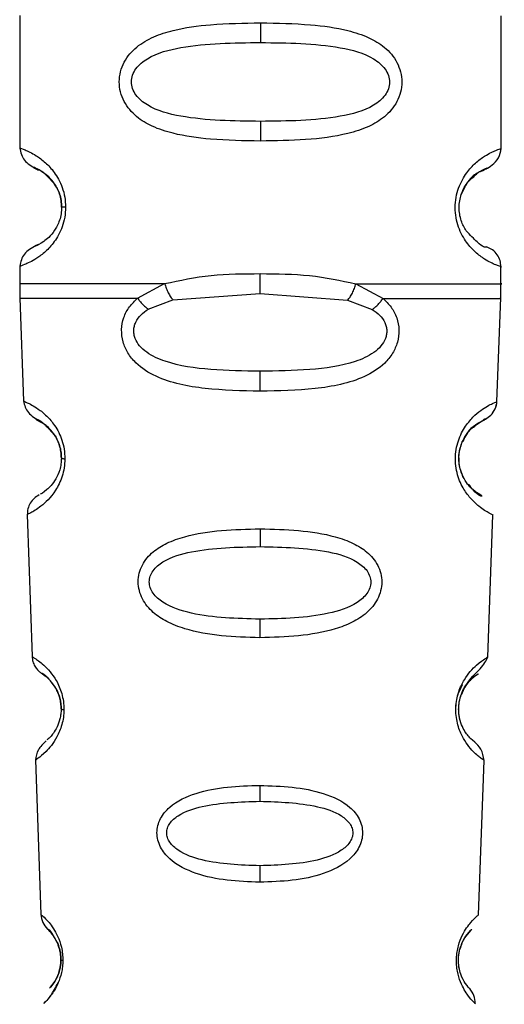
# Paper-space layout 'Blatt2' of a CAD drawing. Units: millimetres. Extents: x 0 to 420, y 0 to 297.
# Drawn here: x 120 to 121, y 179 to 182 of the extents above; entities that cross this region are included whole.
import ezdxf

# ---------------------------------------------------------------- set-up
doc = ezdxf.new("R2010")
doc.units = ezdxf.units.MM

psp = doc.layouts.new('Blatt2')

# ---------------------------------------------------------------- linework, layer by layer
at = {"color": 7, "linetype": 'Continuous', "lineweight": 30}
for p, q in [((119.8625, 181.7441), (119.8622, 181.4269)), ((121.0122, 181.4258), (121.0125, 181.7429)), ((120.4375, 181.7264), (120.4375, 181.6792)), ((120.4373, 181.4907), (120.4372, 181.4435)), ((119.8622, 181.4269), (119.8622, 181.4269)), ((121.0122, 181.4258), (121.0122, 181.4258)), ((119.8619, 181.1441), (119.8619, 181.1017)), ((121.0119, 181.1017), (121.0119, 181.1429)), ((120.4369, 181.0792), (120.4369, 181.1264)), ((120.1436, 181.0678), (120.2082, 181.1026)), ((120.6655, 181.1022), (120.7301, 181.0672)), ((120.2281, 181.0635), (120.4369, 181.0792)), ((120.4369, 181.0792), (120.6456, 181.063)), ((119.8624, 181.0683), (119.8708, 180.8216)), ((120.1691, 181.0414), (120.2281, 181.0635)), ((120.6456, 181.063), (120.7045, 181.0409)), ((121.0024, 180.8204), (121.0113, 181.0683)), ((120.4366, 180.845), (120.4367, 180.8928)), ((119.8708, 180.8216), (119.8708, 180.8216)), ((121.0024, 180.8204), (121.0024, 180.8204)), ((119.88, 180.5504), (119.8916, 180.2103)), ((120.9804, 180.2092), (120.9926, 180.5493)), ((120.4363, 180.5159), (120.4363, 180.4734)), ((120.4361, 180.2999), (120.436, 180.2556)), ((119.8916, 180.2103), (119.8916, 180.2103)), ((120.9804, 180.2092), (120.9804, 180.2092)), ((120.9191, 180.1432), (120.9109, 180.1252)), ((119.8999, 179.9631), (119.9125, 179.5936)), ((120.9583, 179.5926), (120.9716, 179.962)), ((120.4357, 179.9022), (120.4356, 179.8643)), ((120.4355, 179.71), (120.4355, 179.6708)), ((119.9125, 179.5936), (119.9125, 179.5936)), ((120.9583, 179.5926), (120.9583, 179.5926)), ((120.9188, 179.5247), (120.9139, 179.5105))]:
    psp.add_line(p, q, dxfattribs=at)
at = {"color": 7, "linetype": 'Continuous', "lineweight": 30, "flags": 128}
psp.add_lwpolyline([(119.9716, 181.2854), (119.9694, 181.2854), (119.9675, 181.2854), (119.9659, 181.2854), (119.9645, 181.2854), (119.9634, 181.2854), (119.9627, 181.2854), (119.9622, 181.2854), (119.9621, 181.2854)], dxfattribs=at)
at = {"color": 7, "linetype": 'Continuous', "lineweight": 30}
for centre, radius, start, end in [((119.969, 180.7006), 0.0169, 243.5322, 272.9944), ((119.9669, 180.095), 0.0113, 237.5787, 272.9605), ((119.9648, 179.4903), 0.00663, 227.3331, 272.0385)]:
    psp.add_arc(centre, radius, start, end, dxfattribs=at)
for points, knots in [([(120.4372, 181.4435), (120.3971, 181.4442), (120.3255, 181.4455), (120.2389, 181.4575), (120.1802, 181.4765), (120.1394, 181.5005), (120.1137, 181.5301), (120.1019, 181.5606), (120.0987, 181.5853), (120.102, 181.61), (120.1137, 181.6405), (120.1404, 181.6708), (120.1815, 181.6944), (120.2403, 181.7129), (120.3257, 181.7246), (120.3973, 181.7257), (120.4375, 181.7264)], [0, 0, 0, 0, 0.142826, 0.255008, 0.32291, 0.380772, 0.441314, 0.470888, 0.499973, 0.529112, 0.558691, 0.619237, 0.681559, 0.745014, 0.856994, 1, 1, 1, 1]), ([(120.4375, 181.7264), (120.4776, 181.7256), (120.5492, 181.7244), (120.6358, 181.7124), (120.6945, 181.6934), (120.7353, 181.6693), (120.761, 181.6398), (120.7728, 181.6093), (120.776, 181.5846), (120.7727, 181.56), (120.761, 181.5294), (120.7351, 181.5), (120.6943, 181.476), (120.6322, 181.456), (120.545, 181.4451), (120.4734, 181.4441), (120.4372, 181.4435)], [0, 0, 0, 0, 0.142823, 0.25501, 0.322911, 0.380772, 0.441319, 0.470887, 0.499977, 0.5291, 0.558689, 0.61923, 0.676944, 0.745001, 0.871008, 1, 1, 1, 1]), ([(120.4373, 181.4907), (120.3728, 181.4914), (120.2789, 181.4925), (120.1789, 181.5184), (120.1424, 181.5476), (120.1311, 181.5686), (120.1282, 181.5853), (120.1311, 181.602), (120.1425, 181.623), (120.1791, 181.652), (120.2791, 181.6777), (120.373, 181.6786), (120.4375, 181.6792)], [0, 0, 0, 0, 0.272883, 0.397679, 0.452111, 0.477187, 0.499975, 0.522968, 0.547879, 0.602321, 0.727137, 1, 1, 1, 1]), ([(120.4375, 181.6792), (120.5019, 181.6785), (120.5958, 181.6774), (120.6958, 181.6515), (120.7323, 181.6223), (120.7436, 181.6013), (120.7465, 181.5846), (120.7436, 181.5679), (120.7322, 181.5469), (120.6957, 181.5179), (120.5957, 181.4922), (120.5017, 181.4913), (120.4373, 181.4907)], [0, 0, 0, 0, 0.272886, 0.397681, 0.452115, 0.477195, 0.499978, 0.522952, 0.547878, 0.602315, 0.727127, 1, 1, 1, 1]), ([(119.8622, 181.4269), (119.8644, 181.4165), (119.8686, 181.3961), (119.8906, 181.3836), (119.9013, 181.3775)], [0, 0, 0, 0, 0.514141, 1, 1, 1, 1]), ([(119.8622, 181.4269), (119.8644, 181.4164), (119.8686, 181.3961), (119.8906, 181.3836), (119.9013, 181.3775)], [0, 0, 0, 0, 0.514141, 1, 1, 1, 1]), ([(119.8622, 181.4269), (119.8646, 181.4262), (119.8689, 181.425), (119.8959, 181.4131), (119.922, 181.3942), (119.9448, 181.3701), (119.9616, 181.3406), (119.9703, 181.31), (119.9712, 181.2935), (119.9716, 181.2854)], [0, 0, 0, 0, 0.285906, 0.509926, 0.645773, 0.761412, 0.882511, 0.942569, 1, 1, 1, 1]), ([(121.0119, 181.1429), (121.0119, 181.1429), (121.0161, 181.1414), (121.0028, 181.1456), (120.9786, 181.1566), (120.9521, 181.1758), (120.9294, 181.1998), (120.9124, 181.2293), (120.9041, 181.2598), (120.9018, 181.2845), (120.9041, 181.3092), (120.9125, 181.3397), (120.9296, 181.3691), (120.9523, 181.3931), (120.9785, 181.412), (121.0055, 181.4239), (121.0098, 181.4251), (121.0122, 181.4258)], [0, 0, 0, 0, 0.000008, 0.143085, 0.254996, 0.323048, 0.380762, 0.441322, 0.470906, 0.499998, 0.529135, 0.558714, 0.619264, 0.676947, 0.74503, 0.856818, 1, 1, 1, 1]), ([(120.9627, 181.3716), (120.9717, 181.3749), (120.9857, 181.3802), (121.0088, 181.4029), (121.011, 181.4181), (121.0122, 181.4258)], [0, 0, 0, 0, 0.467431, 0.728842, 1, 1, 1, 1]), ([(120.9627, 181.3716), (120.9717, 181.3749), (120.9857, 181.3802), (121.0088, 181.4029), (121.011, 181.4181), (121.0122, 181.4258)], [0, 0, 0, 0, 0.467431, 0.728842, 1, 1, 1, 1]), ([(119.9621, 181.2854), (119.9618, 181.2908), (119.9613, 181.3021), (119.9557, 181.3231), (119.9398, 181.3523), (119.9076, 181.3774), (119.8871, 181.3836), (119.9013, 181.3767), (119.9055, 181.3746)], [0, 0, 0, 0, 0.037237, 0.077946, 0.166519, 0.369643, 0.813757, 1, 1, 1, 1]), ([(119.9621, 181.2854), (119.9618, 181.2908), (119.9613, 181.3021), (119.9557, 181.3231), (119.9398, 181.3523), (119.9076, 181.3774), (119.8871, 181.3836), (119.9013, 181.3767), (119.9055, 181.3746)], [0, 0, 0, 0, 0.037237, 0.077946, 0.166519, 0.369643, 0.813757, 1, 1, 1, 1]), ([(120.9632, 181.3707), (120.9701, 181.3741), (120.9877, 181.3828), (120.9675, 181.3752), (120.9339, 181.3528), (120.921, 181.3243), (120.9171, 181.3156)], [0, 0, 0, 0, 0.283409, 0.715912, 0.913711, 1, 1, 1, 1]), ([(119.9055, 181.3746), (119.9083, 181.3747), (119.9134, 181.3749), (119.9356, 181.3513), (119.9454, 181.3408)], [0, 0, 0, 0, 0.559408, 1, 1, 1, 1]), ([(120.9287, 181.2291), (120.9265, 181.2327), (120.9224, 181.2394), (120.9168, 181.2528), (120.913, 181.2678), (120.9116, 181.2845), (120.913, 181.3012), (120.9184, 181.3221), (120.9317, 181.3466), (120.9411, 181.3538), (120.9469, 181.3582)], [0, 0, 0, 0, 0.10024, 0.187882, 0.273919, 0.352272, 0.431167, 0.516761, 0.703715, 1, 1, 1, 1]), ([(120.9469, 181.3582), (120.9498, 181.3613), (120.9598, 181.3718), (120.9618, 181.3711), (120.9632, 181.3707)], [0, 0, 0, 0, 0.290586, 1, 1, 1, 1]), ([(119.9454, 181.3408), (119.9496, 181.3337), (119.9557, 181.3233), (119.9613, 181.3021), (119.9618, 181.2908), (119.9621, 181.2854)], [0, 0, 0, 0, 0.531945, 0.77578, 1, 1, 1, 1]), ([(119.9454, 181.3408), (119.9496, 181.3337), (119.9557, 181.3233), (119.9613, 181.3021), (119.9618, 181.2908), (119.9621, 181.2854)], [0, 0, 0, 0, 0.5319455, 0.77578, 1, 1, 1, 1]), ([(119.9716, 181.2854), (119.9711, 181.2773), (119.9702, 181.2608), (119.9616, 181.2305), (119.9448, 181.201), (119.9226, 181.1775), (119.8956, 181.1576), (119.8684, 181.1459), (119.8642, 181.1447), (119.8619, 181.1441)], [0, 0, 0, 0, 0.058011, 0.117178, 0.236108, 0.353093, 0.480401, 0.724113, 1, 1, 1, 1]), ([(119.9621, 181.2854), (119.9618, 181.28), (119.9612, 181.2687), (119.9556, 181.2477), (119.9397, 181.2186), (119.9074, 181.1935), (119.8869, 181.1874), (119.9011, 181.1943), (119.9053, 181.1963)], [0, 0, 0, 0, 0.037273, 0.078025, 0.16672, 0.370086, 0.814649, 1, 1, 1, 1]), ([(120.9781, 181.1904), (120.974, 181.1893), (120.968, 181.1877), (120.9382, 181.2191), (120.9287, 181.2291)], [0, 0, 0, 0, 0.680895, 1, 1, 1, 1]), ([(120.9781, 181.1904), (120.974, 181.1893), (120.968, 181.1877), (120.9382, 181.219), (120.9287, 181.2291)], [0, 0, 0, 0, 0.680895, 1, 1, 1, 1]), ([(119.901, 181.1934), (119.8903, 181.1874), (119.8684, 181.1749), (119.8641, 181.1546), (119.8619, 181.1441)], [0, 0, 0, 0, 0.485913, 1, 1, 1, 1]), ([(121.0119, 181.1429), (121.0115, 181.148), (121.0106, 181.1582), (121.0034, 181.1722), (120.9926, 181.1838), (120.9832, 181.188), (120.9786, 181.1901)], [0, 0, 0, 0, 0.244212, 0.500227, 0.756125, 1, 1, 1, 1]), ([(120.2082, 181.1026), (120.2447, 181.1104), (120.3177, 181.1258), (120.3971, 181.1262), (120.4369, 181.1264)], [0, 0, 0, 0, 0.498976, 1, 1, 1, 1]), ([(120.4369, 181.1264), (120.4767, 181.1261), (120.5561, 181.1256), (120.6291, 181.11), (120.6655, 181.1022)], [0, 0, 0, 0, 0.501024, 1, 1, 1, 1]), ([(119.8619, 181.103), (119.8619, 181.0972), (119.8619, 181.0855), (119.8623, 181.0739), (119.8624, 181.0681)], [0, 0, 0, 0, 0.5, 1, 1, 1, 1]), ([(119.8619, 181.103), (119.8666, 181.103), (119.8759, 181.103), (119.9502, 181.1029), (120.0604, 181.1028), (120.159, 181.1027), (120.2082, 181.1026)], [0, 0, 0, 0, 0.249996, 0.4999973, 0.7499987, 1, 1, 1, 1]), ([(120.2082, 181.1026), (120.2094, 181.0989), (120.2118, 181.0912), (120.2168, 181.0803), (120.2223, 181.0706), (120.2262, 181.0658), (120.2281, 181.0635)], [0, 0, 0, 0, 0.2463353, 0.4999956, 0.7536582, 1, 1, 1, 1]), ([(120.6456, 181.063), (120.6475, 181.0654), (120.6514, 181.0702), (120.657, 181.0799), (120.6619, 181.0907), (120.6643, 181.0984), (120.6655, 181.1022)], [0, 0, 0, 0, 0.246339, 0.5, 0.753661, 1, 1, 1, 1]), ([(120.6655, 181.1022), (120.7147, 181.1021), (120.8129, 181.102), (120.9251, 181.1019), (120.9919, 181.1018), (121.0199, 181.1018), (121.0119, 181.1018), (121.0119, 181.1018)], [0, 0, 0, 0, 0.24999, 0.499981, 0.749971, 0.999962, 1, 1, 1, 1]), ([(121.0112, 181.0669), (121.0114, 181.0727), (121.0118, 181.0844), (121.0119, 181.096), (121.0119, 181.1018)], [0, 0, 0, 0, 0.5, 1, 1, 1, 1]), ([(119.8625, 181.0681), (119.8662, 181.0681), (119.8736, 181.0681), (119.9328, 181.068), (120.0214, 181.0679), (120.1029, 181.0678), (120.1436, 181.0678)], [0, 0, 0, 0, 0.25, 0.5, 0.75, 1, 1, 1, 1]), ([(120.4366, 180.845), (120.3924, 180.8461), (120.3055, 180.8482), (120.2035, 180.8684), (120.1448, 180.9047), (120.1199, 180.9352), (120.1078, 180.9626), (120.1039, 180.9926), (120.1096, 181.0223), (120.1232, 181.0482), (120.1368, 181.0612), (120.1436, 181.0678)], [0, 0, 0, 0, 0.261706, 0.513716, 0.639148, 0.702713, 0.760176, 0.819014, 0.878031, 0.938124, 1, 1, 1, 1]), ([(120.1436, 181.0678), (120.1454, 181.0654), (120.149, 181.0604), (120.1553, 181.0534), (120.1621, 181.0469), (120.1668, 181.0432), (120.1691, 181.0414)], [0, 0, 0, 0, 0.2477761, 0.4999968, 0.7522191, 1, 1, 1, 1]), ([(120.7301, 181.0672), (120.7369, 181.0606), (120.7504, 181.0476), (120.764, 181.0216), (120.7697, 180.9919), (120.7657, 180.9619), (120.7535, 180.9345), (120.7285, 180.9041), (120.6697, 180.8678), (120.5676, 180.8479), (120.4807, 180.846), (120.4366, 180.845)], [0, 0, 0, 0, 0.061862, 0.1220109, 0.1810054, 0.2397534, 0.2972914, 0.360811, 0.4862832, 0.7392622, 1, 1, 1, 1]), ([(120.7045, 181.0409), (120.7069, 181.0427), (120.7116, 181.0463), (120.7184, 181.0528), (120.7247, 181.0599), (120.7283, 181.0648), (120.7301, 181.0672)], [0, 0, 0, 0, 0.247778, 0.5, 0.752222, 1, 1, 1, 1]), ([(120.7301, 181.0672), (120.7708, 181.0672), (120.8523, 181.0671), (120.9409, 181.067), (121.0001, 181.0669), (121.0075, 181.0669), (121.0112, 181.0669)], [0, 0, 0, 0, 0.250002, 0.500004, 0.750006, 1, 1, 1, 1]), ([(120.4367, 180.8928), (120.3971, 180.8935), (120.3198, 180.8949), (120.2274, 180.9075), (120.1716, 180.9319), (120.1482, 180.9524), (120.1385, 180.968), (120.1348, 180.9811), (120.1341, 180.9912), (120.1355, 181.0012), (120.1403, 181.0142), (120.1511, 181.0289), (120.1629, 181.0371), (120.1691, 181.0414)], [0, 0, 0, 0, 0.286152, 0.559676, 0.68414, 0.742682, 0.792408, 0.817051, 0.840919, 0.865142, 0.889904, 0.942376, 1, 1, 1, 1]), ([(120.7045, 181.0409), (120.7108, 181.0365), (120.7227, 181.0282), (120.7334, 181.0134), (120.7381, 181.0005), (120.7395, 180.9906), (120.7387, 180.9805), (120.735, 180.9674), (120.7252, 180.9519), (120.7018, 180.9314), (120.646, 180.9071), (120.5536, 180.8947), (120.4762, 180.8934), (120.4367, 180.8928)], [0, 0, 0, 0, 0.058742, 0.110576, 0.135311, 0.159157, 0.182983, 0.207556, 0.257347, 0.315833, 0.440325, 0.713837, 1, 1, 1, 1]), ([(119.8708, 180.8216), (119.8733, 180.812), (119.8781, 180.7934), (119.8997, 180.7796), (119.9102, 180.7729)], [0, 0, 0, 0, 0.516911, 1, 1, 1, 1]), ([(119.8708, 180.8216), (119.8726, 180.821), (119.876, 180.8197), (119.8998, 180.8082), (119.9251, 180.7882), (119.9426, 180.7681), (119.9551, 180.7474), (119.9631, 180.7283), (119.9688, 180.7068), (119.9695, 180.6913), (119.9699, 180.6837)], [0, 0, 0, 0, 0.255534, 0.510308, 0.646473, 0.761613, 0.824948, 0.882913, 0.941834, 1, 1, 1, 1]), ([(120.9926, 180.5493), (120.9926, 180.5493), (120.9955, 180.5478), (120.9854, 180.5525), (120.9653, 180.5641), (120.9415, 180.5854), (120.9229, 180.6093), (120.9094, 180.6375), (120.9035, 180.666), (120.9025, 180.6888), (120.9054, 180.7114), (120.9137, 180.7394), (120.9299, 180.7671), (120.9502, 180.7891), (120.9747, 180.8078), (120.9974, 180.8186), (121.0007, 180.8198), (121.0024, 180.8204)], [0, 0, 0, 0, 0.000405, 0.128321, 0.255772, 0.323441, 0.381347, 0.4417, 0.471205, 0.500275, 0.529398, 0.558985, 0.619556, 0.681879, 0.745337, 0.87269, 1, 1, 1, 1]), ([(120.9156, 180.7116), (120.9169, 180.7159), (120.9202, 180.7267), (120.9293, 180.7421), (120.9429, 180.7588), (120.9522, 180.7669), (120.9848, 180.7829), (120.9996, 180.8028), (121.0015, 180.8145), (121.0024, 180.8205)], [0, 0, 0, 0, 0.049938, 0.125929, 0.29168, 0.629165, 0.804879, 0.901239, 1, 1, 1, 1]), ([(120.9928, 180.7956), (120.9947, 180.798), (121.0006, 180.8054), (121.0017, 180.8144), (121.0024, 180.8204)], [0, 0, 0, 0, 0.3278852, 1, 1, 1, 1]), ([(119.9129, 180.7704), (119.9077, 180.7731), (119.8932, 180.7807), (119.9113, 180.7792), (119.938, 180.7481), (119.9464, 180.7383)], [0, 0, 0, 0, 0.273766, 0.772727, 1, 1, 1, 1]), ([(119.9615, 180.6854), (119.9612, 180.6906), (119.9608, 180.7011), (119.9572, 180.7155), (119.9522, 180.7282), (119.9397, 180.7507), (119.9191, 180.7681), (119.9149, 180.7696), (119.9129, 180.7704)], [0, 0, 0, 0, 0.066357, 0.135721, 0.207627, 0.290382, 0.646813, 1, 1, 1, 1]), ([(120.9117, 180.6844), (120.9116, 180.6857), (120.9113, 180.692), (120.9131, 180.7039), (120.9183, 180.723), (120.9331, 180.7498), (120.9622, 180.7738), (120.9787, 180.7786), (120.9626, 180.772), (120.9336, 180.7526), (120.9229, 180.7295), (120.9205, 180.7243)], [0, 0, 0, 0, 0.006778, 0.03122, 0.057689, 0.115619, 0.248547, 0.538802, 0.829051, 0.961843, 1, 1, 1, 1]), ([(120.9466, 180.7592), (120.9504, 180.7625), (120.9557, 180.7671), (120.9711, 180.7772), (120.9754, 180.7801)], [0, 0, 0, 0, 0.720011, 1, 1, 1, 1]), ([(119.9464, 180.7383), (119.9484, 180.7348), (119.9522, 180.7283), (119.9572, 180.7155), (119.9608, 180.7011), (119.9612, 180.6906), (119.9615, 180.6854)], [0, 0, 0, 0, 0.28429, 0.532699, 0.771435, 1, 1, 1, 1]), ([(119.9464, 180.7383), (119.9484, 180.7348), (119.9522, 180.7283), (119.9572, 180.7155), (119.9608, 180.7011), (119.9612, 180.6905), (119.9615, 180.6854)], [0, 0, 0, 0, 0.28429, 0.532699, 0.771435, 1, 1, 1, 1]), ([(120.923, 180.6377), (120.921, 180.6419), (120.917, 180.6501), (120.913, 180.6649), (120.9115, 180.6778), (120.9113, 180.6878), (120.9123, 180.6977), (120.9136, 180.7062), (120.9151, 180.7101), (120.9156, 180.7116)], [0, 0, 0, 0, 0.2561306, 0.4920257, 0.6036044, 0.7127037, 0.8220579, 0.9345492, 1, 1, 1, 1]), ([(119.9699, 180.6837), (119.9695, 180.6763), (119.9687, 180.6614), (119.9617, 180.6342), (119.9419, 180.5955), (119.9104, 180.5669), (119.8849, 180.5525), (119.8817, 180.5511), (119.88, 180.5504)], [0, 0, 0, 0, 0.058309, 0.11759, 0.238845, 0.489175, 0.744148, 1, 1, 1, 1]), ([(119.9615, 180.6854), (119.9612, 180.6805), (119.9608, 180.6703), (119.9563, 180.6517), (119.9439, 180.6254), (119.9185, 180.6017), (119.9137, 180.6), (119.9107, 180.5989)], [0, 0, 0, 0, 0.0508782, 0.1070427, 0.2287421, 0.5051102, 1, 1, 1, 1]), ([(120.9536, 180.6037), (120.9589, 180.6002), (120.9732, 180.5909), (120.9552, 180.5991), (120.9279, 180.6255), (120.9156, 180.6536), (120.9118, 180.6718), (120.9117, 180.6808), (120.9117, 180.6844)], [0, 0, 0, 0, 0.245633, 0.662679, 0.853313, 0.936505, 0.974842, 1, 1, 1, 1]), ([(120.9537, 180.6036), (120.9589, 180.6005), (120.973, 180.5921), (120.958, 180.5924), (120.9381, 180.6182), (120.9344, 180.623)], [0, 0, 0, 0, 0.323635, 0.874173, 1, 1, 1, 1]), ([(119.908, 180.597), (119.904, 180.5945), (119.8957, 180.5893), (119.8866, 180.5778), (119.8807, 180.5643), (119.8802, 180.555), (119.88, 180.5504)], [0, 0, 0, 0, 0.241675, 0.493988, 0.749367, 1, 1, 1, 1]), ([(120.436, 180.2556), (120.4052, 180.2565), (120.3436, 180.2581), (120.2684, 180.2712), (120.2146, 180.2919), (120.1795, 180.3148), (120.1573, 180.3414), (120.1471, 180.368), (120.1442, 180.3892), (120.147, 180.4103), (120.157, 180.4365), (120.1794, 180.4621), (120.2147, 180.4836), (120.2687, 180.5025), (120.3439, 180.514), (120.4055, 180.5153), (120.4363, 180.5159)], [0, 0, 0, 0, 0.1280325, 0.255539, 0.3230517, 0.3810467, 0.4413741, 0.4708665, 0.4999052, 0.529, 0.5585499, 0.6190359, 0.6769039, 0.7447331, 0.8721474, 1, 1, 1, 1]), ([(120.4363, 180.5159), (120.4671, 180.5152), (120.5286, 180.5138), (120.6039, 180.5022), (120.6578, 180.4832), (120.6931, 180.4616), (120.7154, 180.4359), (120.7254, 180.4097), (120.7281, 180.3886), (120.7252, 180.3674), (120.715, 180.3408), (120.692, 180.3136), (120.6566, 180.291), (120.6027, 180.2708), (120.5285, 180.2579), (120.4669, 180.2564), (120.436, 180.2556)], [0, 0, 0, 0, 0.127846, 0.255265, 0.323105, 0.380953, 0.441452, 0.471007, 0.500075, 0.529147, 0.55864, 0.618954, 0.6811, 0.744454, 0.871964, 1, 1, 1, 1]), ([(120.4361, 180.2999), (120.3807, 180.3013), (120.3, 180.3034), (120.2143, 180.3302), (120.1831, 180.3565), (120.1734, 180.3747), (120.1708, 180.389), (120.1732, 180.4033), (120.1828, 180.4213), (120.2143, 180.4466), (120.3003, 180.4708), (120.3809, 180.4724), (120.4363, 180.4734)], [0, 0, 0, 0, 0.273204, 0.3978557, 0.4521996, 0.4769553, 0.4998609, 0.5228134, 0.5477001, 0.6021235, 0.7270783, 1, 1, 1, 1]), ([(120.4363, 180.4734), (120.4916, 180.4723), (120.5722, 180.4705), (120.6582, 180.4462), (120.6896, 180.4208), (120.6992, 180.4027), (120.7016, 180.3884), (120.6989, 180.3741), (120.6891, 180.3559), (120.6578, 180.3297), (120.572, 180.3031), (120.4914, 180.3012), (120.4361, 180.2999)], [0, 0, 0, 0, 0.27292, 0.397866, 0.452294, 0.477313, 0.50012, 0.523162, 0.547874, 0.602286, 0.727249, 1, 1, 1, 1]), ([(119.8916, 180.2103), (119.892, 180.2063), (119.8928, 180.1983), (119.8976, 180.1874), (119.9039, 180.1788), (119.9104, 180.1728), (119.9156, 180.1692), (119.9187, 180.1672), (119.9185, 180.1673), (119.9184, 180.1673)], [0, 0, 0, 0, 0.14052, 0.279028, 0.408588, 0.526212, 0.635694, 0.748059, 1, 1, 1, 1]), ([(119.8916, 180.2103), (119.8929, 180.2095), (119.8956, 180.208), (119.9141, 180.1956), (119.9336, 180.1762), (119.947, 180.1577), (119.9565, 180.1391), (119.9625, 180.1223), (119.9667, 180.1036), (119.9673, 180.0903), (119.9675, 180.0837)], [0, 0, 0, 0, 0.256105, 0.511201, 0.646493, 0.762174, 0.825406, 0.883118, 0.941935, 1, 1, 1, 1]), ([(120.9715, 179.962), (120.9715, 179.962), (120.9737, 179.9605), (120.966, 179.9656), (120.9506, 179.9776), (120.9327, 179.9978), (120.9187, 180.0195), (120.9088, 180.0445), (120.9044, 180.0691), (120.9039, 180.0886), (120.906, 180.1079), (120.9123, 180.1322), (120.9242, 180.1562), (120.9397, 180.1767), (120.9587, 180.1952), (120.9765, 180.207), (120.9791, 180.2085), (120.9804, 180.2092)], [0, 0, 0, 0, 0.0003366, 0.1285014, 0.2560649, 0.3234183, 0.3814802, 0.4417021, 0.471669, 0.5002337, 0.5288942, 0.5588519, 0.619282, 0.6771958, 0.7449048, 0.8723906, 1, 1, 1, 1]), ([(120.9131, 180.0636), (120.913, 180.0637), (120.9123, 180.0662), (120.9115, 180.0727), (120.9107, 180.0822), (120.911, 180.0924), (120.9128, 180.106), (120.9175, 180.1223), (120.9348, 180.1566), (120.9688, 180.1843), (120.9764, 180.2006), (120.9804, 180.2092)], [0, 0, 0, 0, 0.001082, 0.033396, 0.064397, 0.094873, 0.125888, 0.19227, 0.266409, 0.612681, 1, 1, 1, 1]), ([(119.9212, 180.1646), (119.9185, 180.1666), (119.9088, 180.1738), (119.9229, 180.1698), (119.9432, 180.1408), (119.9496, 180.1317)], [0, 0, 0, 0, 0.2120238, 0.7535319, 1, 1, 1, 1]), ([(119.9609, 180.0854), (119.9607, 180.0898), (119.9603, 180.0989), (119.9577, 180.1115), (119.954, 180.1226), (119.9445, 180.1428), (119.9268, 180.1617), (119.9232, 180.1635), (119.9212, 180.1646)], [0, 0, 0, 0, 0.059104, 0.120785, 0.184761, 0.258325, 0.575742, 1, 1, 1, 1]), ([(120.9358, 180.0183), (120.9306, 180.0245), (120.923, 180.0334), (120.9137, 180.0582), (120.911, 180.0751), (120.9107, 180.0884), (120.9121, 180.1015), (120.9161, 180.1182), (120.9272, 180.1419), (120.9496, 180.1653), (120.9625, 180.1717), (120.9498, 180.1637), (120.9278, 180.1447), (120.9199, 180.1247), (120.9183, 180.1206)], [0, 0, 0, 0, 0.1076958, 0.1546849, 0.1763066, 0.1960681, 0.2159108, 0.237409, 0.2844529, 0.3924188, 0.6281586, 0.8638619, 0.9717282, 1, 1, 1, 1]), ([(119.9496, 180.1317), (119.9511, 180.1286), (119.9539, 180.1227), (119.9577, 180.1115), (119.9603, 180.0989), (119.9607, 180.0898), (119.9609, 180.0854)], [0, 0, 0, 0, 0.284677, 0.532401, 0.771204, 1, 1, 1, 1]), ([(119.9496, 180.1317), (119.9511, 180.1286), (119.9539, 180.1227), (119.9577, 180.1115), (119.9603, 180.0989), (119.9607, 180.0898), (119.9609, 180.0854)], [0, 0, 0, 0, 0.284677, 0.532401, 0.771204, 1, 1, 1, 1]), ([(120.9043, 180.0883), (120.9043, 180.0884), (120.9041, 180.0948), (120.9061, 180.1077), (120.9092, 180.1188), (120.9107, 180.1244)], [0, 0, 0, 0, 0.005493, 0.508359, 1, 1, 1, 1]), ([(119.9675, 180.0837), (119.9672, 180.0774), (119.9666, 180.0646), (119.9614, 180.0411), (119.9467, 180.0072), (119.9231, 179.9804), (119.9037, 179.9655), (119.9012, 179.9639), (119.8999, 179.9631)], [0, 0, 0, 0, 0.058219, 0.117428, 0.238489, 0.488589, 0.743687, 1, 1, 1, 1]), ([(119.9609, 180.0854), (119.9607, 180.0812), (119.9603, 180.0724), (119.957, 180.0564), (119.948, 180.0335), (119.9319, 180.0143), (119.9287, 180.0122), (119.9269, 180.0111)], [0, 0, 0, 0, 0.061888, 0.12779, 0.273164, 0.602954, 1, 1, 1, 1]), ([(120.9715, 179.962), (120.97, 179.9715), (120.9672, 179.9897), (120.9415, 180.0123), (120.9381, 180.0159), (120.9358, 180.0183)], [0, 0, 0, 0, 0.270421, 0.516035, 1, 1, 1, 1]), ([(119.9247, 180.0086), (119.9177, 180.0017), (119.9032, 179.9876), (119.901, 179.9714), (119.8999, 179.9631)], [0, 0, 0, 0, 0.484474, 1, 1, 1, 1]), ([(120.4355, 179.6708), (120.4094, 179.6717), (120.3574, 179.6734), (120.2831, 179.6888), (120.2275, 179.7157), (120.2002, 179.7487), (120.1916, 179.7712), (120.1892, 179.7889), (120.1914, 179.8066), (120.2, 179.8288), (120.2275, 179.861), (120.2833, 179.8861), (120.3577, 179.9001), (120.4097, 179.9015), (120.4357, 179.9022)], [0, 0, 0, 0, 0.1284759, 0.2562422, 0.3810807, 0.4413291, 0.4708524, 0.4999173, 0.5284234, 0.5585754, 0.6189676, 0.7440345, 0.8717129, 1, 1, 1, 1]), ([(120.4357, 179.9022), (120.4617, 179.9015), (120.5136, 179.8999), (120.588, 179.8858), (120.6439, 179.8607), (120.6712, 179.8283), (120.6797, 179.8061), (120.6819, 179.7885), (120.6796, 179.7708), (120.6709, 179.7484), (120.6436, 179.7152), (120.5879, 179.6885), (120.5135, 179.6732), (120.4615, 179.6716), (120.4355, 179.6708)], [0, 0, 0, 0, 0.128278, 0.255987, 0.381042, 0.441461, 0.471552, 0.50006, 0.528635, 0.55861, 0.618871, 0.743738, 0.87153, 1, 1, 1, 1]), ([(120.4355, 179.71), (120.3889, 179.7117), (120.3211, 179.7141), (120.249, 179.7389), (120.2228, 179.7615), (120.2146, 179.7769), (120.2125, 179.7888), (120.2145, 179.8009), (120.2226, 179.8161), (120.2491, 179.838), (120.3213, 179.8609), (120.3891, 179.8629), (120.4356, 179.8643)], [0, 0, 0, 0, 0.273247, 0.397843, 0.452485, 0.476966, 0.499895, 0.522744, 0.547762, 0.602174, 0.727126, 1, 1, 1, 1]), ([(120.4356, 179.8643), (120.4821, 179.8628), (120.5499, 179.8607), (120.6222, 179.8377), (120.6486, 179.8157), (120.6566, 179.8004), (120.6587, 179.7884), (120.6564, 179.7764), (120.6482, 179.761), (120.6219, 179.7384), (120.5498, 179.7139), (120.482, 179.7116), (120.4355, 179.71)], [0, 0, 0, 0, 0.272906, 0.397849, 0.45227, 0.477269, 0.500096, 0.523143, 0.54787, 0.602468, 0.727224, 1, 1, 1, 1]), ([(119.9125, 179.5936), (119.9134, 179.587), (119.9152, 179.5738), (119.924, 179.5638), (119.9284, 179.5587)], [0, 0, 0, 0, 0.500014, 1, 1, 1, 1]), ([(119.9125, 179.5936), (119.9134, 179.5929), (119.9154, 179.5913), (119.9283, 179.5791), (119.9419, 179.5614), (119.9528, 179.5423), (119.9607, 179.5209), (119.9645, 179.4999), (119.9648, 179.4891), (119.965, 179.4837)], [0, 0, 0, 0, 0.256988, 0.512546, 0.64727, 0.763264, 0.883278, 0.94197, 1, 1, 1, 1]), ([(120.9506, 179.3802), (120.9506, 179.3802), (120.9522, 179.3786), (120.9468, 179.3837), (120.9345, 179.3972), (120.9179, 179.4225), (120.9084, 179.4523), (120.9057, 179.4725), (120.9053, 179.4884), (120.9069, 179.5042), (120.9112, 179.5241), (120.923, 179.5532), (120.941, 179.5767), (120.9555, 179.5903), (120.9573, 179.5918), (120.9583, 179.5926)], [0, 0, 0, 0, 0.000281, 0.128903, 0.256762, 0.381492, 0.441692, 0.471195, 0.500237, 0.529265, 0.558785, 0.619161, 0.744121, 0.871868, 1, 1, 1, 1]), ([(119.9603, 179.4854), (119.9602, 179.489), (119.9599, 179.4964), (119.9581, 179.5068), (119.9556, 179.5161), (119.9491, 179.5333), (119.9348, 179.5538), (119.9245, 179.5631), (119.9284, 179.5587), (119.9284, 179.5587)], [0, 0, 0, 0, 0.045935, 0.094656, 0.144796, 0.202194, 0.450865, 0.997823, 1, 1, 1, 1]), ([(119.9603, 179.4854), (119.9602, 179.489), (119.9599, 179.4964), (119.9581, 179.5068), (119.9556, 179.5161), (119.9491, 179.5333), (119.9348, 179.5538), (119.9245, 179.5631), (119.9284, 179.5587), (119.9284, 179.5587)], [0, 0, 0, 0, 0.045935, 0.094656, 0.144796, 0.202194, 0.450865, 0.997823, 1, 1, 1, 1]), ([(119.9284, 179.5587), (119.9305, 179.5583), (119.9336, 179.5579), (119.9481, 179.532), (119.9526, 179.5238)], [0, 0, 0, 0, 0.6866109, 1, 1, 1, 1]), ([(120.9104, 179.4844), (120.9104, 179.4857), (120.9102, 179.4904), (120.9112, 179.499), (120.9139, 179.5126), (120.9215, 179.5325), (120.9369, 179.5537), (120.946, 179.5608), (120.937, 179.5528), (120.9214, 179.5338), (120.9155, 179.5155), (120.9139, 179.5106)], [0, 0, 0, 0, 0.009034, 0.033048, 0.059234, 0.116407, 0.247482, 0.533731, 0.819958, 0.950993, 1, 1, 1, 1]), ([(119.9526, 179.5238), (119.9537, 179.5212), (119.9556, 179.5162), (119.9581, 179.5068), (119.9599, 179.4964), (119.9602, 179.489), (119.9603, 179.4854)], [0, 0, 0, 0, 0.284363, 0.531899, 0.773526, 1, 1, 1, 1]), ([(119.9526, 179.5238), (119.9537, 179.5212), (119.9556, 179.5162), (119.9581, 179.5067), (119.9599, 179.4964), (119.9602, 179.489), (119.9603, 179.4854)], [0, 0, 0, 0, 0.2843628, 0.5318989, 0.7735264, 1, 1, 1, 1]), ([(119.965, 179.4837), (119.9648, 179.4786), (119.9644, 179.4682), (119.9609, 179.4492), (119.9512, 179.4212), (119.9354, 179.3977), (119.9222, 179.3835), (119.9205, 179.382), (119.9197, 179.3812)], [0, 0, 0, 0, 0.058123, 0.117239, 0.23807, 0.487903, 0.743213, 1, 1, 1, 1]), ([(119.9603, 179.4854), (119.9602, 179.482), (119.9599, 179.4749), (119.9578, 179.4619), (119.9517, 179.4428), (119.9382, 179.4214), (119.9297, 179.4142), (119.9382, 179.4214), (119.9517, 179.4428), (119.9578, 179.4619), (119.9599, 179.4749), (119.9602, 179.482), (119.9603, 179.4854)], [0, 0, 0, 0, 0.022973, 0.048496, 0.103655, 0.22862, 0.500005, 0.771384, 0.896345, 0.951495, 0.977022, 1, 1, 1, 1]), ([(120.9119, 179.4668), (120.9118, 179.4675), (120.9111, 179.4702), (120.9106, 179.4762), (120.9101, 179.4831), (120.9104, 179.4876), (120.9105, 179.4894)], [0, 0, 0, 0, 0.120966, 0.459882, 0.785534, 1, 1, 1, 1]), ([(120.9372, 179.4161), (120.9352, 179.4178), (120.9324, 179.4202), (120.9179, 179.4432), (120.9121, 179.4636), (120.9104, 179.4762), (120.9104, 179.4822), (120.9104, 179.4844)], [0, 0, 0, 0, 0.554847, 0.808891, 0.919851, 0.970936, 1, 1, 1, 1]), ([(119.9197, 179.3812), (119.9197, 179.3812), (119.9182, 179.3797), (119.9233, 179.3849), (119.9353, 179.3961), (119.9478, 179.4192), (119.954, 179.4307)], [0, 0, 0, 0, 0.000012, 0.337007, 0.672113, 1, 1, 1, 1]), ([(120.9507, 179.3801), (120.9502, 179.3868), (120.9493, 179.4001), (120.9412, 179.4108), (120.9372, 179.4161)], [0, 0, 0, 0, 0.4999944, 1, 1, 1, 1])]:
    psp.add_open_spline(points, degree=3, knots=knots, dxfattribs=at)

doc.saveas('drawing.dxf')
